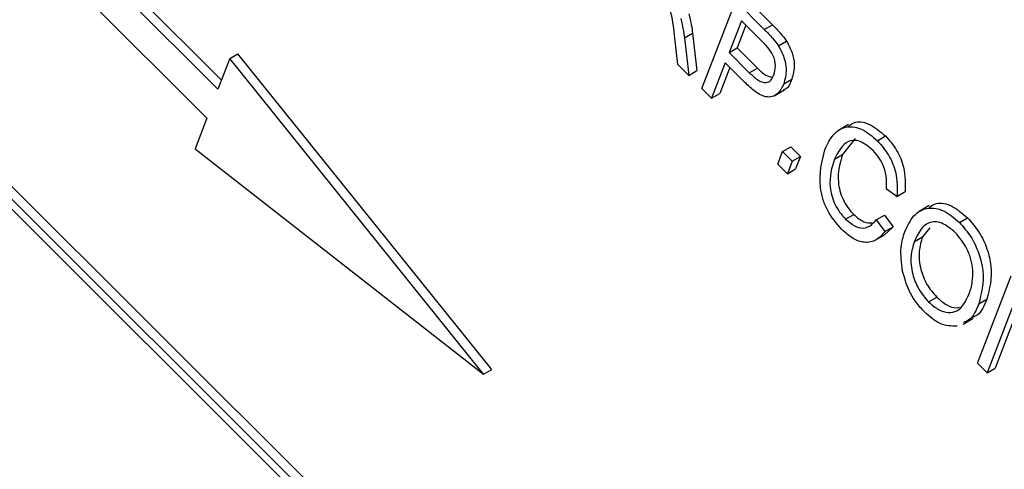
# Model space of a CAD drawing. Units: inches. Extents: x 4 to 84, y 4 to 63.
# Drawn here: x 29.3 to 29.7, y 27.8 to 28 of the extents above; entities that cross this region are included whole.
import ezdxf

# ---------------------------------------------------------------- set-up
doc = ezdxf.new("R2010")
doc.units = ezdxf.units.IN
doc.header["$LTSCALE"] = 8
doc.header["$MEASUREMENT"] = 0

msp = doc.modelspace()

# ---------------------------------------------------------------- linework, layer by layer
at = {"color": 7, "linetype": 'Continuous', "lineweight": 25}
for p, q in [((29.7363401, 27.4047382), (27.8758436, 29.2607455)), ((29.7398756, 27.4067792), (27.8793791, 29.2627865)), ((29.7318085, 27.4049141), (27.8779567, 29.2542928)), ((29.3493053, 27.9281323), (29.051948, 28.2247722)), ((29.350855, 27.9321544), (29.0554835, 28.2268132)), ((29.0471111, 28.2122185), (29.3444684, 27.9155786)), ((29.5597514, 27.9284786), (29.5744239, 27.9665595)), ((29.5744239, 27.9665595), (29.5868415, 27.9541718)), ((29.5779594, 27.9686005), (29.590377, 27.9562129)), ((29.5768972, 27.9579303), (29.5715618, 27.9440827)), ((29.5855846, 27.9492638), (29.5768972, 27.9579303)), ((29.578883, 27.9559493), (29.5750973, 27.9461237)), ((29.5868415, 27.9541718), (29.590377, 27.9562129)), ((29.5492578, 27.9389469), (29.5477414, 27.951735)), ((29.5521312, 27.9504901), (29.5556668, 27.9525311)), ((29.5521312, 27.9504901), (29.5540187, 27.9341975)), ((29.5556668, 27.9525311), (29.5575542, 27.9362385)), ((29.5715618, 27.9440827), (29.5750973, 27.9461237)), ((29.5750973, 27.9461237), (29.5838665, 27.9373757)), ((29.593021, 27.9469909), (29.5965566, 27.9490319)), ((29.3544555, 27.941499), (29.3493053, 27.9281323)), ((29.3544555, 27.941499), (29.357991, 27.9435401)), ((29.4648189, 27.804208), (29.3544555, 27.941499)), ((29.4683545, 27.806249), (29.357991, 27.9435401)), ((29.5715618, 27.9440827), (29.580331, 27.9353346)), ((29.5540187, 27.9341975), (29.5492578, 27.9389469)), ((29.5698468, 27.9396317), (29.5639397, 27.9243004)), ((29.5718326, 27.9376506), (29.5674752, 27.9263414)), ((29.5783542, 27.9311448), (29.5698468, 27.9396317)), ((29.580331, 27.9353346), (29.5838665, 27.9373757)), ((29.5540187, 27.9341975), (29.5575542, 27.9362385)), ((29.5953019, 27.9304556), (29.5988374, 27.9324966)), ((29.5639397, 27.9243004), (29.5597514, 27.9284786)), ((29.5911913, 27.9253248), (29.5956107, 27.9278761)), ((29.5639397, 27.9243004), (29.5674752, 27.9263414)), ((29.3444684, 27.9155786), (29.3393183, 27.9022119)), ((29.6234716, 27.9127829), (29.6190521, 27.9102316)), ((29.6263929, 27.9066916), (29.6209285, 27.8997291)), ((29.6360448, 27.9057719), (29.6395804, 27.9078129)), ((29.3393183, 27.9022119), (29.4648189, 27.804208)), ((29.5948041, 27.9010417), (29.5983396, 27.9030827)), ((29.5983396, 27.9030827), (29.6025279, 27.8989045)), ((29.592708, 27.8956015), (29.5948041, 27.9010417)), ((29.5948041, 27.9010417), (29.5989923, 27.8968635)), ((29.5989923, 27.8968635), (29.6025279, 27.8989045)), ((29.6025279, 27.8989045), (29.6004318, 27.8934644)), ((29.617393, 27.8976881), (29.6209285, 27.8997291)), ((29.5968963, 27.8914234), (29.592708, 27.8956015)), ((29.5989923, 27.8968635), (29.5968963, 27.8914234)), ((29.5968963, 27.8914234), (29.6004318, 27.8934644)), ((29.6445215, 27.8815687), (29.6399521, 27.8847578)), ((29.6445215, 27.8815687), (29.648057, 27.8836098)), ((29.6585984, 27.8775544), (29.654179, 27.8750031)), ((29.622199, 27.8716588), (29.6257346, 27.8736999)), ((29.6355213, 27.8713771), (29.6390568, 27.8734181)), ((29.6390568, 27.8734181), (29.642864, 27.8682508)), ((29.6716764, 27.8702263), (29.6752119, 27.8722673)), ((29.6355213, 27.8713771), (29.6393285, 27.8662098)), ((29.642864, 27.8682508), (29.6390121, 27.864742)), ((29.6393285, 27.8662098), (29.642864, 27.8682508)), ((29.6587979, 27.8679383), (29.6556637, 27.8639439)), ((29.635036, 27.8624438), (29.6394554, 27.8649951)), ((29.6521281, 27.8619028), (29.6556637, 27.8639439)), ((29.6795364, 27.8089826), (29.6942089, 27.8470635)), ((29.6965304, 27.8380402), (29.6837247, 27.8048044)), ((29.6582805, 27.8356645), (29.661816, 27.8377055)), ((29.680078, 27.8347478), (29.6836135, 27.8367889)), ((29.6732769, 27.8260234), (29.6776963, 27.8285746)), ((29.695866, 27.8291808), (29.6872603, 27.8068454)), ((29.6837247, 27.8048044), (29.6795364, 27.8089826)), ((29.4648189, 27.804208), (29.4683545, 27.806249)), ((29.6837247, 27.8048044), (29.6872603, 27.8068454))]:
    msp.add_line(p, q, dxfattribs=at)
for points, knots in [([(29.5477414, 27.951735), (29.5474306, 27.9553307), (29.5469985, 27.9603287), (29.5440134, 27.9673815), (29.5418132, 27.9696264), (29.5407094, 27.9707527)], [0, 0, 0, 0, 0.56097672, 0.77973983, 1, 1, 1, 1]), ([(29.5505006, 27.958867), (29.5508997, 27.9572756), (29.5516124, 27.9544338), (29.5519727, 27.9516952), (29.5521312, 27.9504901)], [0, 0, 0, 0, 0.55997298, 1, 1, 1, 1]), ([(29.5540362, 27.960908), (29.5544353, 27.9593166), (29.555148, 27.9564748), (29.5555082, 27.9537362), (29.5556668, 27.9525311)], [0, 0, 0, 0, 0.55997298, 1, 1, 1, 1]), ([(29.5868415, 27.9541718), (29.5880655, 27.9529451), (29.5902496, 27.9507563), (29.5921748, 27.9481407), (29.593021, 27.9469909)], [0, 0, 0, 0, 0.56042945, 1, 1, 1, 1]), ([(29.590377, 27.9562129), (29.591601, 27.9549862), (29.5937851, 27.9527973), (29.5957103, 27.9501817), (29.5965566, 27.9490319)], [0, 0, 0, 0, 0.56042945, 1, 1, 1, 1]), ([(29.5910332, 27.9344251), (29.5913593, 27.9356259), (29.5920094, 27.9380196), (29.5911039, 27.9427845), (29.5883146, 27.9464954), (29.5864975, 27.9483381), (29.5855846, 27.9492638)], [0, 0, 0, 0, 0.28047919, 0.5591149, 0.77850212, 1, 1, 1, 1]), ([(29.593021, 27.9469909), (29.5939199, 27.9453244), (29.5957205, 27.9419862), (29.596743, 27.9358062), (29.5958483, 27.9324843), (29.5953019, 27.9304556)], [0, 0, 0, 0, 0.27958429, 0.56003218, 1, 1, 1, 1]), ([(29.5965566, 27.9490319), (29.5974555, 27.9473654), (29.599256, 27.9440272), (29.6002785, 27.9378472), (29.5993838, 27.9345253), (29.5988374, 27.9324966)], [0, 0, 0, 0, 0.27958429, 0.56003218, 1, 1, 1, 1]), ([(29.5838665, 27.9373757), (29.58508, 27.936182), (29.587252, 27.9340455), (29.5894375, 27.9335545), (29.5904019, 27.9333378)], [0, 0, 0, 0, 0.55869957, 1, 1, 1, 1]), ([(29.580331, 27.9353346), (29.5815261, 27.9342064), (29.5839025, 27.9319629), (29.5875409, 27.9305853), (29.5898853, 27.9319552), (29.5906499, 27.9336003), (29.5910332, 27.9344251)], [0, 0, 0, 0, 0.281152965, 0.559073035, 0.77894442, 1, 1, 1, 1]), ([(29.5988374, 27.9324966), (29.5981428, 27.9306077), (29.5973191, 27.9283679), (29.5953429, 27.9279775), (29.5950333, 27.9279163)], [0, 0, 0, 0, 0.8433238, 1, 1, 1, 1]), ([(29.5953019, 27.9304556), (29.5944788, 27.9288203), (29.5928384, 27.9255612), (29.5881497, 27.9240892), (29.5828421, 27.9269015), (29.5798529, 27.9297278), (29.5783542, 27.9311448)], [0, 0, 0, 0, 0.28051063, 0.55903359, 0.77891893, 1, 1, 1, 1]), ([(29.6132047, 27.9018663), (29.6143215, 27.9042623), (29.6165505, 27.9090443), (29.6222778, 27.9124046), (29.6294281, 27.9113592), (29.6338394, 27.9076342), (29.6360448, 27.9057719)], [0, 0, 0, 0, 0.28101873, 0.56085841, 0.7804583, 1, 1, 1, 1]), ([(29.6233294, 27.9119973), (29.6243663, 27.9127457), (29.6268916, 27.9145683), (29.6330161, 27.9133124), (29.6373925, 27.9096459), (29.6395804, 27.9078129)], [0, 0, 0, 0, 0.258371436, 0.629234859, 1, 1, 1, 1]), ([(29.6395804, 27.9078129), (29.6413001, 27.9058285), (29.6447397, 27.9018596), (29.6483816, 27.8926317), (29.6481801, 27.8870312), (29.648057, 27.8836098)], [0, 0, 0, 0, 0.280083843, 0.560195557, 1, 1, 1, 1]), ([(29.6341581, 27.9014922), (29.6322517, 27.9030996), (29.6293851, 27.9055165), (29.6257141, 27.9060682), (29.6210016, 27.9049295), (29.6189953, 27.9009034), (29.617393, 27.8976881)], [0, 0, 0, 0, 0.24948362, 0.37515173, 0.50097174, 1, 1, 1, 1]), ([(29.6360448, 27.9057719), (29.6377646, 27.9037875), (29.6412042, 27.8998186), (29.6448461, 27.8905906), (29.6446446, 27.8849901), (29.6445215, 27.8815687)], [0, 0, 0, 0, 0.280083843, 0.560195557, 1, 1, 1, 1]), ([(29.620615, 27.8670773), (29.6182722, 27.8697883), (29.6147489, 27.8738655), (29.6121612, 27.880629), (29.6102154, 27.8903925), (29.6118774, 27.8967719), (29.6132047, 27.9018663)], [0, 0, 0, 0, 0.249373014, 0.375040406, 0.500926041, 1, 1, 1, 1]), ([(29.6209285, 27.8997291), (29.6197447, 27.8960438), (29.6179698, 27.8905188), (29.6202922, 27.8814378), (29.6230653, 27.8766109), (29.6248445, 27.8746705), (29.6257346, 27.8736999)], [0, 0, 0, 0, 0.49950063, 0.74886117, 0.8743636, 1, 1, 1, 1]), ([(29.6399521, 27.8847578), (29.6400185, 27.886241), (29.6401512, 27.8892015), (29.6391616, 27.8939415), (29.6369994, 27.8983506), (29.6351058, 27.9004444), (29.6341581, 27.9014922)], [0, 0, 0, 0, 0.28077131, 0.56043698, 0.78001478, 1, 1, 1, 1]), ([(29.617393, 27.8976881), (29.6162091, 27.8940028), (29.6144343, 27.8884778), (29.6167567, 27.8793968), (29.6195298, 27.8745698), (29.621309, 27.8726295), (29.622199, 27.8716588)], [0, 0, 0, 0, 0.49950063, 0.74886117, 0.8743636, 1, 1, 1, 1]), ([(29.6479637, 27.8661428), (29.6491105, 27.8686504), (29.6513978, 27.8736517), (29.6573897, 27.8770639), (29.664797, 27.876035), (29.6693842, 27.8721617), (29.6716764, 27.8702263)], [0, 0, 0, 0, 0.28110222, 0.56066683, 0.78047553, 1, 1, 1, 1]), ([(29.6584965, 27.8766952), (29.6595256, 27.8774206), (29.6621121, 27.8792439), (29.6683898, 27.8779797), (29.6729388, 27.8741706), (29.6752119, 27.8722673)], [0, 0, 0, 0, 0.24848117, 0.62448368, 1, 1, 1, 1]), ([(29.6257346, 27.8736999), (29.6272482, 27.8723976), (29.6300269, 27.8700069), (29.632564, 27.8700176), (29.6337191, 27.8700225)], [0, 0, 0, 0, 0.54470605, 1, 1, 1, 1]), ([(29.6752119, 27.8722673), (29.6769658, 27.8702666), (29.6804744, 27.8662645), (29.6839926, 27.8586446), (29.6864458, 27.8477619), (29.6847806, 27.8413105), (29.6836135, 27.8367889)], [0, 0, 0, 0, 0.18696902, 0.37400687, 0.56126326, 1, 1, 1, 1]), ([(29.622199, 27.8716588), (29.6236904, 27.8704126), (29.6266742, 27.8679194), (29.6319678, 27.8673583), (29.6341732, 27.8698525), (29.6355213, 27.8713771)], [0, 0, 0, 0, 0.27979817, 0.55978413, 1, 1, 1, 1]), ([(29.6699941, 27.8657427), (29.667976, 27.8674012), (29.6639366, 27.870721), (29.6562217, 27.8705785), (29.6537651, 27.8653722), (29.6521281, 27.8619028)], [0, 0, 0, 0, 0.249863736, 0.500128669, 1, 1, 1, 1]), ([(29.6716764, 27.8702263), (29.6734303, 27.8682256), (29.6769388, 27.8642235), (29.680457, 27.8566036), (29.6829102, 27.8457209), (29.6812451, 27.8392694), (29.680078, 27.8347478)], [0, 0, 0, 0, 0.18696902, 0.37400687, 0.56126326, 1, 1, 1, 1]), ([(29.6393285, 27.8662098), (29.6381355, 27.8648902), (29.6357548, 27.8622569), (29.6308802, 27.8610424), (29.6254381, 27.862808), (29.6222232, 27.8656537), (29.620615, 27.8670773)], [0, 0, 0, 0, 0.280747627, 0.560276274, 0.780036149, 1, 1, 1, 1]), ([(29.6470138, 27.8490113), (29.646545, 27.8526371), (29.6457065, 27.8591222), (29.647273, 27.8639946), (29.6479637, 27.8661428)], [0, 0, 0, 0, 0.55910248, 1, 1, 1, 1]), ([(29.6556637, 27.8639439), (29.6550287, 27.8619229), (29.6537621, 27.8578917), (29.6544436, 27.850458), (29.6572552, 27.8430515), (29.6602968, 27.8394863), (29.661816, 27.8377055)], [0, 0, 0, 0, 0.28098608, 0.56049835, 0.78047744, 1, 1, 1, 1]), ([(29.6775006, 27.8493967), (29.6773137, 27.8509528), (29.67694, 27.8540649), (29.6746172, 27.8600765), (29.6717441, 27.8635979), (29.6699941, 27.8657427)], [0, 0, 0, 0, 0.28107138, 0.56211239, 1, 1, 1, 1]), ([(29.6521281, 27.8619028), (29.6514932, 27.8598819), (29.6502266, 27.8558507), (29.650908, 27.8484169), (29.6537197, 27.8410105), (29.6567613, 27.8374452), (29.6582805, 27.8356645)], [0, 0, 0, 0, 0.28098608, 0.56049835, 0.78047744, 1, 1, 1, 1]), ([(29.6565982, 27.8311808), (29.655322, 27.8325704), (29.6527705, 27.8353486), (29.6490634, 27.8415341), (29.6477907, 27.8461771), (29.6470138, 27.8490113)], [0, 0, 0, 0, 0.28049636, 0.5607765, 1, 1, 1, 1]), ([(29.6759344, 27.8390419), (29.6765017, 27.8407689), (29.677515, 27.8438531), (29.677505, 27.8477026), (29.6775006, 27.8493967)], [0, 0, 0, 0, 0.559943833, 1, 1, 1, 1]), ([(29.6582805, 27.8356645), (29.6597309, 27.8344062), (29.6626323, 27.8318892), (29.6670438, 27.8307742), (29.672472, 27.8318677), (29.6745072, 27.8360847), (29.6759344, 27.8390419)], [0, 0, 0, 0, 0.18676894, 0.3736119, 0.56074272, 1, 1, 1, 1]), ([(29.661816, 27.8377055), (29.663255, 27.8364712), (29.6661336, 27.8340022), (29.6697227, 27.832847), (29.6713322, 27.8332761), (29.6717502, 27.8333875)], [0, 0, 0, 0, 0.425294108, 0.850756778, 1, 1, 1, 1]), ([(29.680078, 27.8347478), (29.6789591, 27.832044), (29.6774407, 27.8283745), (29.6743296, 27.8270087), (29.673511, 27.8266493)], [0, 0, 0, 0, 0.736869426, 1, 1, 1, 1]), ([(29.6836135, 27.8367889), (29.6824947, 27.834085), (29.6809763, 27.8304156), (29.6778652, 27.8290497), (29.6770466, 27.8286903)], [0, 0, 0, 0, 0.736869426, 1, 1, 1, 1]), ([(29.6707016, 27.8251668), (29.6681699, 27.8251193), (29.6636417, 27.8250342), (29.6587536, 27.8292999), (29.6565982, 27.8311808)], [0, 0, 0, 0, 0.55906848, 1, 1, 1, 1])]:
    msp.add_open_spline(points, degree=3, knots=knots, dxfattribs=at)

doc.saveas('drawing.dxf')
